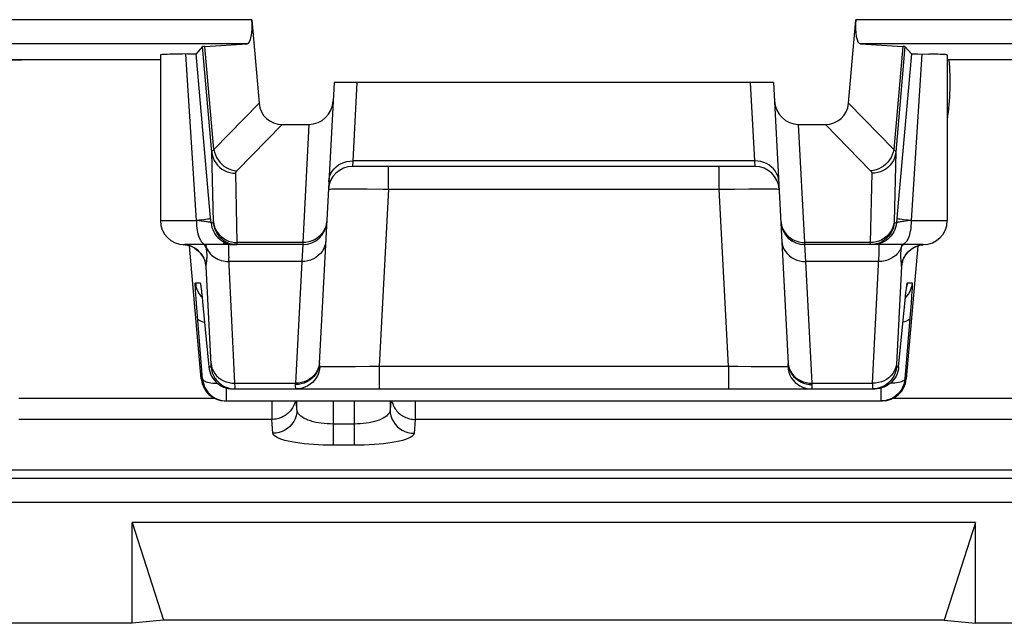
# Model space of a CAD drawing. Units: millimetres. Extents: x -22.4 to 22.4, y -26.4 to 26.4.
# Drawn here: x -15.7 to -7.5, y -26.4 to -21.4 of the extents above; entities that cross this region are included whole.
import ezdxf

# ---------------------------------------------------------------- set-up
doc = ezdxf.new("R2010")
doc.units = ezdxf.units.MM
doc.header["$LTSCALE"] = 16.335
doc.layers.get('0').update_dxf_attribs({"linetype": 'CONTINUOUS'})
doc.layers.add('ASSI', color=7, linetype='CONTINUOUS')
doc.layers.add('RACCORDO', color=7, linetype='CONTINUOUS')

msp = doc.modelspace()

# ---------------------------------------------------------------- linework, layer by layer
at = {"color": 250, "linetype": 'CONTINUOUS'}
msp.add_line((-2.25, -25.3948), (-20.945, -25.3948), dxfattribs=at)
at = {"color": 7, "linetype": 'CONTINUOUS'}
for p, q in [((-7.7402, -25.5609), (-14.7598, -25.5609)), ((-14.7598, -25.5609), (-14.5, -26.3746)), ((-14.7598, -26.4), (-14.7598, -25.5609)), ((-7.7402, -25.5609), (-8, -26.3746)), ((-7.7402, -26.4), (-7.7402, -25.5609)), ((-14.5, -26.3746), (-14.7598, -26.4)), ((-8, -26.3746), (-14.5, -26.3746)), ((-8, -26.3746), (-7.7402, -26.4)), ((-14.7598, -26.4), (-21.8502, -26.4)), ((7.7402, -26.4), (-7.7402, -26.4))]:
    msp.add_line(p, q, dxfattribs=at)
msp.add_arc((-9.95, -21.9), 2, 351.1108, 5.41593, dxfattribs=at)
at = {"layer": 'ASSI', "color": 7, "linetype": 'CONTINUOUS'}
for p, q in [((-14.1731, -21.6026), (-14.2269, -21.6613)), ((-8.3269, -21.6026), (-8.2731, -21.6613)), ((-14.525, -21.7114), (-16.7968, -21.7114)), ((-14.525, -21.6713), (-14.525, -23.05)), ((-14.3999, -21.6655), (-14.447, -21.6666)), ((-14.2956, -21.6639), (-14.2671, -21.6634)), ((-14.1089, -22.997), (-14.2269, -21.6613)), ((-8.2731, -21.6613), (-8.3911, -22.997)), ((-7.975, -21.6713), (-7.975, -23.05)), ((-7.2706, -21.7114), (-7.975, -21.7114)), ((-13.0792, -21.9), (-13.2018, -24.2389)), ((-9.4208, -21.9), (-13.0792, -21.9)), ((-9.4208, -21.9), (-9.2982, -24.2389)), ((-13.5105, -22.25), (-13.2877, -22.25)), ((-9.2123, -22.25), (-8.9895, -22.25)), ((-9.5739, -22.6), (-12.9261, -22.6)), ((-13.3398, -23.25), (-14.325, -23.25)), ((-14.1841, -24.3674), (-14.281, -23.2596)), ((-8.175, -23.25), (-9.1602, -23.25)), ((-8.219, -23.2597), (-8.3159, -24.3674)), ((-8.2793, -23.2916), (-8.2627, -23.2799)), ((-14.188, -23.5973), (-14.1873, -23.6025)), ((-14.1873, -23.6025), (-14.1864, -23.6095)), ((-14.1864, -23.6095), (-14.1853, -23.618)), ((-14.1853, -23.618), (-14.1834, -23.6337)), ((-14.1834, -23.6337), (-14.1813, -23.6526)), ((-14.1813, -23.6526), (-14.1781, -23.6825)), ((-14.1781, -23.6825), (-14.1735, -23.7264)), ((-8.3252, -23.7139), (-8.3211, -23.6746)), ((-8.3211, -23.6746), (-8.3184, -23.6497)), ((-8.3184, -23.6497), (-8.316, -23.6288)), ((-8.316, -23.6288), (-8.3146, -23.6174)), ((-8.3146, -23.6174), (-8.3134, -23.6078)), ((-14.1735, -23.7264), (-14.1206, -24.2674)), ((-8.3794, -24.2674), (-8.3252, -23.7139)), ((-13.9214, -24.45), (-8.5786, -24.45)), ((-8.559, -24.449), (-8.5786, -24.45)), ((-13.9849, -24.55), (-8.5151, -24.55))]:
    msp.add_line(p, q, dxfattribs=at)
at = {"layer": 'ASSI', "color": 250, "linetype": 'CONTINUOUS'}
for p, q in [((-14.0963, -22.4806), (-14.1731, -21.6026)), ((-14.0791, -22.4594), (-14.1543, -21.6004)), ((-8.3457, -21.6004), (-8.4209, -22.4594)), ((-8.3269, -21.6026), (-8.4037, -22.4806)), ((-14.225, -23.05), (-14.3124, -21.6641)), ((-8.1876, -21.6641), (-8.275, -23.05)), ((-12.8885, -21.9), (-12.9227, -22.5532)), ((-9.5773, -22.5532), (-9.6115, -21.9)), ((-14.0791, -22.4594), (-13.7029, -22.0744)), ((-8.7971, -22.0744), (-8.4209, -22.4594)), ((-13.8874, -22.6358), (-13.5105, -22.25)), ((-13.2877, -22.25), (-13.3393, -23.233)), ((-9.1607, -23.233), (-9.2123, -22.25)), ((-8.9895, -22.25), (-8.6126, -22.6358)), ((-8.4037, -22.4806), (-8.4165, -23.0572)), ((-12.9227, -22.5532), (-12.9261, -22.6)), ((-9.5773, -22.5532), (-12.9227, -22.5532)), ((-12.6266, -22.7895), (-12.6266, -22.6)), ((-9.8734, -22.7895), (-9.8734, -22.6)), ((-9.5739, -22.6), (-9.5773, -22.5532)), ((-13.8843, -23.233), (-13.8971, -22.6564)), ((-8.6029, -22.6564), (-8.6157, -23.233)), ((-13.0128, -22.7853), (-12.9532, -22.7853)), ((-12.9532, -22.7853), (-12.8832, -22.7857)), ((-12.8832, -22.7857), (-12.8036, -22.7865)), ((-12.6266, -22.7895), (-12.7036, -24.2605)), ((-12.6266, -22.7895), (-9.8734, -22.7895)), ((-9.8734, -22.7895), (-9.7449, -22.7872)), ((-9.7964, -24.2605), (-9.8734, -22.7895)), ((-9.7449, -22.7872), (-9.6271, -22.7857)), ((-9.6271, -22.7857), (-9.557, -22.7853)), ((-14.1027, -23.0674), (-14.1089, -22.997)), ((-8.3911, -22.997), (-8.3973, -23.0674)), ((-14.525, -23.05), (-14.225, -23.05)), ((-14.1843, -23.0544), (-14.225, -23.0498)), ((-14.1027, -23.0674), (-14.084, -23.0674)), ((-8.416, -23.0674), (-8.3973, -23.0674)), ((-8.3028, -23.0529), (-8.339, -23.0572)), ((-8.275, -23.0497), (-8.3028, -23.0529)), ((-8.275, -23.05), (-7.975, -23.05)), ((-14.3099, -23.2523), (-14.3251, -23.2507)), ((-14.2866, -23.2576), (-14.3099, -23.2523)), ((-14.264, -23.2657), (-14.2866, -23.2576)), ((-14.2425, -23.2764), (-14.264, -23.2657)), ((-14.1413, -23.2755), (-14.1349, -23.2888)), ((-13.909, -23.2315), (-13.8843, -23.233)), ((-13.3393, -23.233), (-13.8843, -23.233)), ((-13.3398, -23.25), (-13.3481, -23.3905)), ((-13.3393, -23.233), (-13.3398, -23.25)), ((-8.6157, -23.233), (-9.1607, -23.233)), ((-9.1602, -23.25), (-9.1607, -23.233)), ((-9.1519, -23.3905), (-9.1602, -23.25)), ((-8.591, -23.2315), (-8.6157, -23.233)), ((-8.6157, -23.233), (-8.6157, -23.2379)), ((-8.5768, -23.249), (-8.5965, -23.25)), ((-8.3587, -23.2755), (-8.3607, -23.2909)), ((-8.3571, -23.2638), (-8.3587, -23.2755)), ((-8.3549, -23.25), (-8.3571, -23.2638)), ((-8.2575, -23.2764), (-8.236, -23.2657)), ((-8.236, -23.2657), (-8.2134, -23.2576)), ((-8.2134, -23.2576), (-8.1901, -23.2523)), ((-8.1901, -23.2523), (-8.1749, -23.2507)), ((-14.2225, -23.2896), (-14.2425, -23.2764)), ((-14.2043, -23.3052), (-14.2225, -23.2896)), ((-8.3607, -23.2909), (-8.3622, -23.3049)), ((-8.2957, -23.3052), (-8.2775, -23.2896)), ((-8.2775, -23.2896), (-8.2575, -23.2764)), ((-14.1028, -24.2448), (-14.1434, -23.4322)), ((-14.1411, -23.4019), (-14.1402, -23.3952)), ((-13.9039, -24.4032), (-13.956, -23.3608)), ((-13.3481, -23.3905), (-13.9544, -23.3905)), ((-13.3481, -23.3905), (-13.4012, -24.4032)), ((-8.5456, -23.3905), (-9.1519, -23.3905)), ((-9.0988, -24.4032), (-9.1519, -23.3905)), ((-8.3566, -23.4322), (-8.3971, -24.2436)), ((-14.2336, -23.5674), (-14.193, -23.5674)), ((-8.3134, -23.6078), (-8.3129, -23.6022)), ((-8.307, -23.5674), (-8.2664, -23.5674)), ((-14.2271, -23.7011), (-14.2299, -23.6606)), ((-14.1866, -23.6797), (-14.1774, -23.6893)), ((-14.185, -23.6192), (-14.1834, -23.6337)), ((-14.1813, -23.6526), (-14.1805, -23.6593)), ((-8.3134, -23.6797), (-8.3226, -23.6893)), ((-8.3146, -23.6174), (-8.3143, -23.6134)), ((-8.2714, -23.6808), (-8.2753, -23.7347)), ((-8.2686, -23.6372), (-8.2714, -23.6808)), ((-14.2214, -23.7768), (-14.2271, -23.7011)), ((-14.1694, -23.7674), (-14.1693, -23.7694)), ((-8.3306, -23.7674), (-8.3307, -23.7694)), ((-8.3256, -23.7174), (-8.3252, -23.7139)), ((-8.3241, -23.7035), (-8.3233, -23.6953)), ((-8.2753, -23.7347), (-8.2827, -23.8291)), ((-14.1727, -24.3674), (-14.2214, -23.7768)), ((-8.2827, -23.8291), (-8.3273, -24.3674)), ((-13.2043, -24.2552), (-13.2103, -24.2775)), ((-13.2015, -24.2324), (-13.2047, -24.2622)), ((-9.2985, -24.2324), (-9.2953, -24.2622)), ((-9.2957, -24.2552), (-9.2897, -24.2775)), ((-8.3971, -24.2436), (-8.3975, -24.251)), ((-14.1206, -24.2674), (-14.1028, -24.2674)), ((-13.1968, -24.262), (-13.1998, -24.287)), ((-13.1982, -24.2614), (-13.1968, -24.262)), ((-13.0321, -24.2647), (-12.9699, -24.2644)), ((-12.9699, -24.2644), (-12.8998, -24.2637)), ((-12.8998, -24.2637), (-12.7839, -24.262)), ((-12.7839, -24.262), (-12.7036, -24.2605)), ((-12.7036, -24.2605), (-9.7964, -24.2605)), ((-12.7036, -24.2605), (-12.7036, -24.45)), ((-9.7964, -24.2605), (-9.7185, -24.262)), ((-9.7964, -24.2605), (-9.7964, -24.45)), ((-9.7185, -24.262), (-9.6072, -24.2636)), ((-9.6072, -24.2636), (-9.5067, -24.2646)), ((-9.5067, -24.2646), (-9.4476, -24.2648)), ((-9.4476, -24.2648), (-9.3962, -24.2646)), ((-9.3032, -24.262), (-9.3002, -24.287)), ((-8.3972, -24.2674), (-8.3794, -24.2674)), ((-14.1841, -24.3674), (-14.1727, -24.3674)), ((-13.9039, -24.4032), (-13.4012, -24.4032)), ((-13.9036, -24.4123), (-13.9039, -24.4032)), ((-13.9033, -24.4253), (-13.9036, -24.4123)), ((-13.4012, -24.4032), (-13.4016, -24.414)), ((-9.0988, -24.4032), (-8.5961, -24.4032)), ((-9.0984, -24.414), (-9.0988, -24.4032)), ((-8.5965, -24.4169), (-8.5968, -24.4278)), ((-8.5961, -24.4032), (-8.5965, -24.4169)), ((-8.3273, -24.3674), (-8.3159, -24.3674)), ((-13.9735, -24.55), (-13.9735, -24.4429)), ((-8.5968, -24.4278), (-8.5969, -24.4361)), ((-8.5265, -24.4429), (-8.5265, -24.55))]:
    msp.add_line(p, q, dxfattribs=at)
at = {"layer": 'ASSI', "color": 7, "linetype": 'CONTINUOUS'}
for points in [[(-14.447, -21.6666), (-14.4667, -21.6672), (-14.4837, -21.6678), (-14.4979, -21.6685), (-14.5092, -21.6691), (-14.5175, -21.6698), (-14.5227, -21.6705), (-14.5249, -21.6711), (-14.525, -21.6713)], [(-14.2956, -21.6639), (-14.3439, -21.6646), (-14.3999, -21.6655)], [(-14.2671, -21.6634), (-14.2554, -21.6631), (-14.2455, -21.6627), (-14.2376, -21.6624), (-14.232, -21.6621), (-14.2284, -21.6617), (-14.2269, -21.6613)], [(-8.2731, -21.6613), (-8.2716, -21.6617), (-8.268, -21.6621), (-8.2624, -21.6624), (-8.2545, -21.6627), (-8.2446, -21.6631), (-8.2329, -21.6634), (-8.2195, -21.6637), (-8.127, -21.665)], [(-7.975, -21.6713), (-7.9751, -21.6711), (-7.9773, -21.6705), (-7.9825, -21.6698), (-7.9908, -21.6691), (-8.0021, -21.6685), (-8.0163, -21.6678), (-8.0333, -21.6672), (-8.053, -21.6666), (-8.0754, -21.666), (-8.127, -21.665)], [(-14.3338, -23.2498), (-14.3197, -23.2509), (-14.2978, -23.2547), (-14.2766, -23.2609)], [(-14.2766, -23.2609), (-14.2563, -23.2694), (-14.2372, -23.28)], [(-8.5155, -23.2234), (-8.5203, -23.226), (-8.5427, -23.2364), (-8.5663, -23.2439), (-8.5905, -23.2485), (-8.6152, -23.25)], [(-8.2627, -23.2799), (-8.2445, -23.2698), (-8.225, -23.2615), (-8.2045, -23.2553), (-8.1832, -23.2513), (-8.175, -23.2506)], [(-14.2372, -23.28), (-14.2199, -23.2922), (-14.2043, -23.3059), (-14.1907, -23.3206), (-14.1796, -23.3352), (-14.1708, -23.3492), (-14.164, -23.3624), (-14.1591, -23.3739), (-14.1558, -23.3829), (-14.1538, -23.3896), (-14.1525, -23.3946), (-14.1518, -23.3976), (-14.1516, -23.3985)], [(-8.3476, -23.3932), (-8.3479, -23.3952), (-8.3483, -23.3977), (-8.3484, -23.3987), (-8.3483, -23.3981), (-8.3477, -23.3952), (-8.3463, -23.3898), (-8.344, -23.3825), (-8.3406, -23.3729), (-8.3353, -23.3609), (-8.328, -23.3473), (-8.3189, -23.3331), (-8.3078, -23.3188), (-8.2945, -23.3047), (-8.2793, -23.2916)], [(-14.1888, -23.592), (-14.1888, -23.592), (-14.1887, -23.5925), (-14.1885, -23.5935), (-14.1883, -23.5952), (-14.188, -23.5973)], [(-8.3134, -23.6078), (-8.3124, -23.6004), (-8.312, -23.5974), (-8.3117, -23.5951), (-8.3114, -23.5933), (-8.3113, -23.5925)], [(-14.1206, -24.2674), (-14.1179, -24.287), (-14.1133, -24.3063), (-14.1068, -24.3249), (-14.0985, -24.3429), (-14.0885, -24.3599), (-14.0768, -24.3759), (-14.0636, -24.3906), (-14.049, -24.404), (-14.0332, -24.4159), (-14.0162, -24.4261), (-13.9984, -24.4346), (-13.9798, -24.4413), (-13.9606, -24.4461), (-13.9411, -24.449), (-13.9214, -24.45)], [(-8.3794, -24.2674), (-8.3821, -24.287), (-8.3867, -24.3063), (-8.3932, -24.325), (-8.4015, -24.343), (-8.4116, -24.36), (-8.4233, -24.376), (-8.4365, -24.3907), (-8.4511, -24.4041), (-8.467, -24.416), (-8.4839, -24.4262), (-8.5018, -24.4347)], [(-14.1727, -24.3674), (-14.17, -24.3871), (-14.1654, -24.4064), (-14.1589, -24.4251), (-14.1505, -24.4431), (-14.1404, -24.4602), (-14.1287, -24.4761), (-14.1154, -24.4909), (-14.1008, -24.5043), (-14.0849, -24.5161), (-14.0679, -24.5263), (-14.05, -24.5348), (-14.0315, -24.5414), (-14.0124, -24.5462), (-13.993, -24.549), (-13.9735, -24.55)], [(-8.3273, -24.3674), (-8.33, -24.387), (-8.3346, -24.4063), (-8.3411, -24.425), (-8.3494, -24.443), (-8.3595, -24.46), (-8.3712, -24.476), (-8.3844, -24.4907), (-8.399, -24.5041), (-8.4148, -24.5159), (-8.4318, -24.5262), (-8.4497, -24.5347), (-8.4683, -24.5413), (-8.4874, -24.5461), (-8.5069, -24.549), (-8.5265, -24.55)], [(-8.4967, -24.4234), (-8.5015, -24.426), (-8.5239, -24.4364), (-8.5474, -24.4439), (-8.5717, -24.4485), (-8.5964, -24.45)], [(-8.5018, -24.4347), (-8.5204, -24.4413), (-8.5395, -24.4461), (-8.559, -24.449)]]:
    msp.add_lwpolyline(points, dxfattribs=at)
at = {"layer": 'ASSI', "color": 250, "linetype": 'CONTINUOUS'}
for points in [[(-14.0963, -22.4806), (-14.0961, -22.479), (-14.0958, -22.4774), (-14.0953, -22.4757), (-14.0945, -22.4741), (-14.0935, -22.4724), (-14.0923, -22.4707), (-14.0909, -22.4689), (-14.0891, -22.4671), (-14.0871, -22.4653), (-14.0848, -22.4634), (-14.0821, -22.4614), (-14.0791, -22.4594)], [(-14.0963, -22.4806), (-14.0926, -22.5042), (-14.0859, -22.5272), (-14.0763, -22.5491), (-14.064, -22.5698), (-14.0492, -22.5888), (-14.0321, -22.6059), (-14.0129, -22.6209), (-13.9919, -22.6334), (-13.9695, -22.6434), (-13.946, -22.6506), (-13.9217, -22.655), (-13.8971, -22.6564)], [(-14.084, -23.0674), (-14.0839, -23.0674), (-14.0838, -23.0672), (-14.0837, -23.0669), (-14.0837, -23.0664), (-14.0836, -23.0659), (-14.0836, -23.0651), (-14.0835, -23.0643), (-14.0835, -23.0632), (-14.0835, -23.062), (-14.0835, -23.0606), (-14.0835, -23.059), (-14.0963, -22.4806)], [(-14.0791, -22.4594), (-14.0743, -22.482), (-14.0669, -22.5041), (-14.057, -22.5253), (-14.0447, -22.5454), (-14.0302, -22.564), (-14.0137, -22.581), (-13.9955, -22.596), (-13.9757, -22.6089), (-13.9548, -22.6194), (-13.9329, -22.6275), (-13.9103, -22.633), (-13.8874, -22.6358)], [(-8.4209, -22.4594), (-8.4257, -22.482), (-8.4331, -22.5041), (-8.443, -22.5253), (-8.4553, -22.5454), (-8.4698, -22.564), (-8.4863, -22.581), (-8.5045, -22.596), (-8.5243, -22.6089), (-8.5452, -22.6194), (-8.5671, -22.6275), (-8.5897, -22.633), (-8.6126, -22.6358)], [(-8.4037, -22.4806), (-8.4074, -22.5042), (-8.4141, -22.5272), (-8.4237, -22.5491), (-8.436, -22.5698), (-8.4508, -22.5888), (-8.4679, -22.6059), (-8.4871, -22.6209), (-8.5081, -22.6334), (-8.5305, -22.6434), (-8.554, -22.6506), (-8.5783, -22.655), (-8.6029, -22.6564)], [(-8.4209, -22.4594), (-8.4183, -22.4611), (-8.416, -22.4628), (-8.4138, -22.4645), (-8.4119, -22.4662), (-8.4101, -22.4679), (-8.4086, -22.4696), (-8.4072, -22.4713), (-8.406, -22.4731), (-8.4051, -22.4749), (-8.4044, -22.4768), (-8.4039, -22.4787), (-8.4037, -22.4806)], [(-13.1224, -22.7239), (-13.1196, -22.7011), (-13.1136, -22.6788), (-13.1046, -22.6574), (-13.0926, -22.6373), (-13.0779, -22.6187), (-13.0607, -22.6019), (-13.0413, -22.5873), (-13.0199, -22.5751), (-12.997, -22.5654), (-12.9729, -22.5585), (-12.948, -22.5544), (-12.9227, -22.5532)], [(-9.3776, -22.7239), (-9.3804, -22.7011), (-9.3864, -22.6788), (-9.3954, -22.6574), (-9.4074, -22.6373), (-9.4221, -22.6187), (-9.4393, -22.6019), (-9.4587, -22.5873), (-9.4801, -22.5751), (-9.503, -22.5654), (-9.5271, -22.5585), (-9.552, -22.5544), (-9.5773, -22.5532)], [(-13.8971, -22.6564), (-13.897, -22.6548), (-13.8969, -22.6532), (-13.8966, -22.6515), (-13.8962, -22.6499), (-13.8957, -22.6483), (-13.895, -22.6466), (-13.8942, -22.6449), (-13.8932, -22.6432), (-13.8921, -22.6414), (-13.8907, -22.6396), (-13.8892, -22.6377), (-13.8874, -22.6358)], [(-8.6126, -22.6358), (-8.6111, -22.6374), (-8.6097, -22.639), (-8.6085, -22.6406), (-8.6073, -22.6422), (-8.6063, -22.6439), (-8.6055, -22.6455), (-8.6047, -22.6472), (-8.6041, -22.649), (-8.6036, -22.6507), (-8.6032, -22.6526), (-8.603, -22.6545), (-8.6029, -22.6564)], [(-13.1259, -22.7895), (-13.1239, -22.7887), (-13.1183, -22.7879), (-13.109, -22.7872), (-13.0963, -22.7866), (-13.0802, -22.7861), (-13.0608, -22.7858), (-13.0383, -22.7855), (-13.0128, -22.7853)], [(-12.8036, -22.7865), (-12.6722, -22.7886), (-12.6266, -22.7895)], [(-9.557, -22.7853), (-9.4958, -22.7853), (-9.4692, -22.7854), (-9.4453, -22.7857), (-9.4243, -22.786), (-9.4067, -22.7865), (-9.3927, -22.7871), (-9.3825, -22.7878), (-9.3763, -22.7886), (-9.3741, -22.7895)], [(-14.225, -23.05), (-14.2245, -23.0709), (-14.2232, -23.0916), (-14.2211, -23.1118), (-14.2181, -23.1313), (-14.2143, -23.15), (-14.2097, -23.1676), (-14.2044, -23.1838), (-14.1985, -23.1986), (-14.192, -23.2118), (-14.185, -23.2232), (-14.1775, -23.2327), (-14.1697, -23.2402), (-14.1616, -23.2456), (-14.1533, -23.2489), (-14.145, -23.25)], [(-14.1809, -23.0451), (-14.2015, -23.0475), (-14.2238, -23.0499)], [(-14.1027, -23.0674), (-14.1036, -23.0668), (-14.1056, -23.0661), (-14.1087, -23.0652), (-14.113, -23.0643), (-14.1184, -23.0633), (-14.1249, -23.0622), (-14.1325, -23.0611), (-14.1411, -23.0598), (-14.1507, -23.0586), (-14.1611, -23.0572), (-14.1843, -23.0544)], [(-14.1058, -23.0326), (-14.1077, -23.0337), (-14.1128, -23.0351), (-14.1209, -23.0367), (-14.132, -23.0386), (-14.1459, -23.0406), (-14.1622, -23.0428), (-14.1809, -23.0451)], [(-14.1027, -23.0674), (-14.1, -23.087), (-14.0954, -23.1062), (-14.0889, -23.1249), (-14.0806, -23.1429), (-14.0705, -23.1599), (-14.0589, -23.1759), (-14.0457, -23.1906), (-14.0311, -23.204), (-14.0153, -23.2158), (-13.9984, -23.226), (-13.9805, -23.2346), (-13.9619, -23.2413), (-13.9428, -23.2461), (-13.9232, -23.249), (-13.9035, -23.25)], [(-14.084, -23.0674), (-14.0803, -23.0919), (-14.0737, -23.1157), (-14.0641, -23.1385), (-14.0519, -23.1599), (-14.037, -23.1797), (-14.0199, -23.1975), (-14.0007, -23.213), (-13.9797, -23.226), (-13.9573, -23.2364), (-13.9337, -23.2439), (-13.9095, -23.2485), (-13.8848, -23.25)], [(-14.0835, -23.0572), (-14.0798, -23.0808), (-14.0732, -23.1037), (-14.0636, -23.1257), (-14.0513, -23.1463), (-14.0365, -23.1654), (-14.0193, -23.1825), (-14.0001, -23.1975), (-13.9792, -23.21), (-13.9567, -23.22), (-13.9332, -23.2272), (-13.909, -23.2315)], [(-13.1395, -23.0502), (-13.1424, -23.0745), (-13.1484, -23.0983), (-13.1575, -23.1211), (-13.1695, -23.1426)], [(-9.3605, -23.0502), (-9.3576, -23.0745), (-9.3516, -23.0983), (-9.3425, -23.1211), (-9.3305, -23.1426)], [(-8.4165, -23.0572), (-8.4202, -23.0808), (-8.4268, -23.1037), (-8.4364, -23.1257), (-8.4487, -23.1463), (-8.4635, -23.1654), (-8.4807, -23.1825), (-8.4999, -23.1975), (-8.5208, -23.21)], [(-8.3973, -23.0674), (-8.4, -23.087), (-8.4046, -23.1062), (-8.4111, -23.1249), (-8.4194, -23.1429), (-8.4295, -23.1599), (-8.4411, -23.1759), (-8.4543, -23.1906), (-8.4689, -23.204), (-8.4847, -23.2158), (-8.5016, -23.226), (-8.5195, -23.2346)], [(-8.416, -23.0674), (-8.4197, -23.0919), (-8.4263, -23.1157), (-8.4359, -23.1385), (-8.4481, -23.1599), (-8.463, -23.1797), (-8.4801, -23.1975), (-8.4993, -23.213), (-8.5155, -23.2234)], [(-8.4165, -23.0588), (-8.4165, -23.0602), (-8.4165, -23.0615), (-8.4165, -23.0626), (-8.4165, -23.0637), (-8.4165, -23.0646), (-8.4164, -23.0654), (-8.4164, -23.0661), (-8.4163, -23.0667), (-8.4162, -23.0671), (-8.4161, -23.0673), (-8.416, -23.0674)], [(-8.339, -23.0572), (-8.3494, -23.0586), (-8.3589, -23.0598), (-8.3675, -23.0611), (-8.3751, -23.0622), (-8.3816, -23.0633), (-8.387, -23.0643), (-8.3913, -23.0652), (-8.3944, -23.0661), (-8.3964, -23.0668), (-8.3973, -23.0674)], [(-8.275, -23.05), (-8.2979, -23.0475), (-8.3189, -23.0451), (-8.3378, -23.0428), (-8.3542, -23.0406), (-8.368, -23.0386), (-8.3791, -23.0367), (-8.3872, -23.0351), (-8.3923, -23.0337), (-8.3942, -23.0326)], [(-8.275, -23.05), (-8.2755, -23.0709), (-8.2768, -23.0916), (-8.2789, -23.1118), (-8.2819, -23.1313), (-8.2857, -23.15), (-8.2903, -23.1676), (-8.2956, -23.1838), (-8.3015, -23.1986), (-8.308, -23.2118), (-8.315, -23.2232), (-8.3225, -23.2327), (-8.3303, -23.2402), (-8.3384, -23.2456), (-8.3467, -23.2489), (-8.355, -23.25)], [(-13.1695, -23.1426), (-13.1843, -23.1624), (-13.2015, -23.1803), (-13.2209, -23.1959), (-13.2422, -23.209)], [(-9.3305, -23.1426), (-9.3157, -23.1624), (-9.2985, -23.1803), (-9.2791, -23.1959), (-9.2578, -23.209)], [(-14.1413, -23.2755), (-14.1484, -23.2629), (-14.1572, -23.251), (-14.1582, -23.25)], [(-14.1413, -23.2755), (-14.1421, -23.2696), (-14.143, -23.2635), (-14.1449, -23.2512)], [(-14.138, -23.3025), (-14.1395, -23.2895), (-14.1413, -23.2755)], [(-14.0029, -23.2346), (-13.9843, -23.2413), (-13.9651, -23.2461), (-13.9456, -23.249), (-13.9258, -23.25)], [(-13.9557, -23.25), (-13.957, -23.2518), (-13.9579, -23.2573), (-13.9585, -23.2662), (-13.9587, -23.2784), (-13.9586, -23.2936)], [(-13.8848, -23.25), (-13.8847, -23.2499), (-13.8846, -23.2496), (-13.8845, -23.2491), (-13.8844, -23.2483), (-13.8844, -23.2474), (-13.8843, -23.2462), (-13.8843, -23.2447), (-13.8843, -23.243), (-13.8843, -23.241), (-13.8843, -23.2387), (-13.8843, -23.233)], [(-13.1484, -23.2197), (-13.1512, -23.2426), (-13.1572, -23.2649), (-13.1662, -23.2863), (-13.1782, -23.3064), (-13.1929, -23.325), (-13.2101, -23.3417), (-13.2296, -23.3563), (-13.2509, -23.3686), (-13.2738, -23.3782), (-13.2979, -23.3852), (-13.3228, -23.3893), (-13.3481, -23.3905)], [(-13.2422, -23.209), (-13.2651, -23.2194), (-13.2891, -23.227), (-13.314, -23.2315), (-13.3393, -23.233)], [(-9.3516, -23.2197), (-9.3488, -23.2426), (-9.3428, -23.2649), (-9.3338, -23.2863), (-9.3218, -23.3064), (-9.3071, -23.325), (-9.2899, -23.3417), (-9.2704, -23.3563), (-9.2491, -23.3686), (-9.2262, -23.3782), (-9.2021, -23.3852), (-9.1772, -23.3893), (-9.1519, -23.3905)], [(-9.2578, -23.209), (-9.2349, -23.2194), (-9.2109, -23.227), (-9.186, -23.2315), (-9.1607, -23.233)], [(-8.6157, -23.2379), (-8.6157, -23.2401), (-8.6157, -23.242), (-8.6157, -23.2437), (-8.6157, -23.2453), (-8.6156, -23.2467), (-8.6156, -23.2478), (-8.6155, -23.2487), (-8.6154, -23.2494), (-8.6153, -23.2499), (-8.6152, -23.25)], [(-8.5961, -24.4032), (-8.5441, -23.3631), (-8.5429, -23.3381), (-8.5421, -23.316), (-8.5415, -23.2967), (-8.5413, -23.2806), (-8.5414, -23.2676), (-8.542, -23.258), (-8.5429, -23.252), (-8.5443, -23.25)], [(-8.5208, -23.21), (-8.5433, -23.22), (-8.5668, -23.2272), (-8.591, -23.2315)], [(-8.5195, -23.2346), (-8.5381, -23.2413), (-8.5572, -23.2461), (-8.5768, -23.249)], [(-8.3587, -23.2755), (-8.3639, -23.2866), (-8.3699, -23.2974)], [(-8.3587, -23.2755), (-8.3516, -23.2629), (-8.3428, -23.251), (-8.3418, -23.25)], [(-14.1434, -23.4322), (-14.1469, -23.4085), (-14.1532, -23.3853), (-14.1623, -23.3631), (-14.1739, -23.3422), (-14.188, -23.3228), (-14.1907, -23.3206)], [(-14.1402, -23.3952), (-14.1391, -23.3876), (-14.1386, -23.3832), (-14.138, -23.3785), (-14.1374, -23.3734), (-14.1369, -23.3675), (-14.1364, -23.361), (-14.136, -23.3539), (-14.1358, -23.3457), (-14.1359, -23.3363), (-14.1362, -23.326), (-14.1369, -23.3147), (-14.138, -23.3025)], [(-14.1349, -23.2888), (-14.1274, -23.3017), (-14.1188, -23.3139), (-14.1091, -23.3254), (-14.0985, -23.3363), (-14.0869, -23.3462), (-14.0744, -23.3553), (-14.0612, -23.3635), (-14.0472, -23.3707), (-14.0327, -23.3768), (-14.0176, -23.3818), (-14.0022, -23.3857), (-13.9864, -23.3885), (-13.9705, -23.3901), (-13.9544, -23.3905)], [(-13.9586, -23.2936), (-13.9581, -23.3124), (-13.9572, -23.3348), (-13.956, -23.3608)], [(-8.3699, -23.2974), (-8.3767, -23.3079), (-8.3843, -23.3178), (-8.3926, -23.3273), (-8.4015, -23.3363), (-8.4111, -23.3446), (-8.4214, -23.3524), (-8.4321, -23.3595), (-8.4434, -23.366), (-8.4552, -23.3717), (-8.4673, -23.3768), (-8.4798, -23.381), (-8.4926, -23.3845), (-8.5057, -23.3872), (-8.5189, -23.3891), (-8.5322, -23.3903), (-8.5456, -23.3905)], [(-8.3622, -23.3049), (-8.3633, -23.3175), (-8.364, -23.3287), (-8.3642, -23.3384), (-8.3642, -23.3472), (-8.3639, -23.355), (-8.3635, -23.3619), (-8.3631, -23.3682), (-8.3625, -23.3739), (-8.3619, -23.3789), (-8.3614, -23.3836), (-8.3608, -23.3879)], [(-8.3566, -23.4322), (-8.3531, -23.4085), (-8.3468, -23.3853), (-8.3377, -23.3631), (-8.3261, -23.3422), (-8.312, -23.3228), (-8.2957, -23.3052)], [(-14.1527, -23.3938), (-14.1523, -23.3963), (-14.1515, -23.402), (-14.1508, -23.4068), (-14.1502, -23.411), (-14.1496, -23.4146), (-14.149, -23.4175), (-14.1485, -23.4201), (-14.1481, -23.4224), (-14.1476, -23.4242), (-14.1472, -23.4258), (-14.1468, -23.4272), (-14.1465, -23.4283), (-14.1461, -23.4293), (-14.1458, -23.43), (-14.1455, -23.4306), (-14.1452, -23.4311), (-14.1449, -23.4315), (-14.1446, -23.4317), (-14.1443, -23.4319), (-14.144, -23.4321), (-14.1437, -23.4322), (-14.1434, -23.4322)], [(-14.1434, -23.4322), (-14.1433, -23.4304), (-14.1433, -23.4285), (-14.1433, -23.4265), (-14.1432, -23.4245), (-14.1431, -23.4224), (-14.143, -23.4202), (-14.1428, -23.418), (-14.1426, -23.4156), (-14.1424, -23.4132), (-14.1421, -23.4106), (-14.1418, -23.4079), (-14.1415, -23.405), (-14.1411, -23.4019)], [(-8.3608, -23.3879), (-8.3589, -23.4022), (-8.3585, -23.4052), (-8.3581, -23.4081), (-8.3578, -23.4108), (-8.3576, -23.4133), (-8.3574, -23.4158), (-8.3572, -23.4181), (-8.357, -23.4204), (-8.3569, -23.4225), (-8.3568, -23.4246), (-8.3567, -23.4266), (-8.3567, -23.4285), (-8.3567, -23.4304), (-8.3566, -23.4322)], [(-8.3566, -23.4322), (-8.3564, -23.4322), (-8.3561, -23.4321), (-8.3558, -23.432), (-8.3555, -23.4318), (-8.3552, -23.4315), (-8.3548, -23.4311), (-8.3544, -23.4305), (-8.354, -23.4297), (-8.3535, -23.4284), (-8.353, -23.4267), (-8.3524, -23.4245), (-8.3517, -23.4213), (-8.3509, -23.4171), (-8.35, -23.412), (-8.3489, -23.4049), (-8.3476, -23.3958), (-8.3474, -23.3939)], [(-14.2299, -23.6606), (-14.232, -23.6282), (-14.2328, -23.615), (-14.2334, -23.6034), (-14.2338, -23.5931), (-14.2341, -23.5845), (-14.2343, -23.5776), (-14.2342, -23.5725), (-14.234, -23.5691), (-14.2336, -23.5674)], [(-14.2336, -23.5674), (-14.2299, -23.5919), (-14.2233, -23.6157), (-14.2137, -23.6385), (-14.2015, -23.6599), (-14.1866, -23.6797)], [(-14.193, -23.5674), (-14.1923, -23.569), (-14.1913, -23.5734), (-14.1901, -23.5806), (-14.1886, -23.5907), (-14.1869, -23.6036), (-14.1864, -23.6095)], [(-14.193, -23.5674), (-14.1893, -23.5919), (-14.1882, -23.596)], [(-8.2664, -23.5674), (-8.2701, -23.5919), (-8.2767, -23.6157), (-8.2863, -23.6385), (-8.2985, -23.6599), (-8.3134, -23.6797)], [(-8.3124, -23.6004), (-8.3116, -23.5923), (-8.3105, -23.584), (-8.3094, -23.5773), (-8.3085, -23.5723), (-8.3077, -23.569), (-8.307, -23.5674)], [(-8.307, -23.5674), (-8.3107, -23.5919), (-8.3118, -23.596)], [(-8.2664, -23.5674), (-8.2659, -23.5691), (-8.2657, -23.5736), (-8.2658, -23.5808), (-8.2661, -23.5909), (-8.2667, -23.6038), (-8.2675, -23.6192), (-8.2686, -23.6372)], [(-14.2144, -23.8639), (-14.2118, -23.8703), (-14.206, -23.8762), (-14.1971, -23.8817), (-14.1852, -23.8867), (-14.1706, -23.8909), (-14.1571, -23.8937)], [(-8.2856, -23.8639), (-8.2882, -23.8703), (-8.294, -23.8762), (-8.3029, -23.8817), (-8.3148, -23.8867), (-8.3294, -23.8909), (-8.3429, -23.8937)], [(-14.1031, -24.2393), (-14.0994, -24.2614), (-14.0928, -24.283), (-14.0832, -24.3036), (-14.071, -24.3229), (-14.0562, -24.3407), (-14.039, -24.3567), (-14.0198, -24.3706), (-13.9988, -24.3823), (-13.9764, -24.3915), (-13.9528, -24.3981), (-13.9285, -24.402), (-13.9039, -24.4032)], [(-14.1028, -24.2674), (-14.1027, -24.2672), (-14.1025, -24.2666), (-14.1024, -24.2658), (-14.1024, -24.2646), (-14.1023, -24.2631), (-14.1023, -24.2614), (-14.1023, -24.2595), (-14.1024, -24.2573), (-14.1024, -24.255), (-14.1025, -24.2526), (-14.1026, -24.2501), (-14.1028, -24.2448)], [(-13.2018, -24.2389), (-13.202, -24.2431), (-13.202, -24.247), (-13.2019, -24.2505), (-13.2016, -24.2536), (-13.2011, -24.2564), (-13.2004, -24.2586), (-13.1994, -24.2603), (-13.1982, -24.2614)], [(-9.3032, -24.262), (-9.3018, -24.2614), (-9.3006, -24.2603), (-9.2997, -24.2587), (-9.2989, -24.2566), (-9.2984, -24.2538), (-9.2981, -24.2507), (-9.298, -24.2472), (-9.298, -24.2432), (-9.2982, -24.2389)], [(-8.3969, -24.2393), (-8.4006, -24.2614), (-8.4072, -24.283), (-8.4168, -24.3036), (-8.429, -24.3229), (-8.4438, -24.3407), (-8.461, -24.3567), (-8.4802, -24.3706), (-8.5012, -24.3823), (-8.5236, -24.3915), (-8.5472, -24.3981), (-8.5715, -24.402), (-8.5961, -24.4032)], [(-8.3975, -24.251), (-8.3976, -24.2541), (-8.3976, -24.2567), (-8.3977, -24.2591), (-8.3977, -24.261), (-8.3977, -24.2627), (-8.3977, -24.2641), (-8.3976, -24.2652), (-8.3976, -24.266), (-8.3975, -24.2667), (-8.3974, -24.2671), (-8.3973, -24.2674), (-8.3972, -24.2674)], [(-14.1028, -24.2674), (-14.0992, -24.2919), (-14.0925, -24.3157), (-14.083, -24.3385), (-14.0707, -24.3599), (-14.0559, -24.3797), (-14.0387, -24.3975), (-14.0195, -24.413), (-13.9985, -24.426), (-13.9761, -24.4364), (-13.9526, -24.4439), (-13.9283, -24.4485), (-13.9036, -24.45)], [(-13.2047, -24.2622), (-13.2107, -24.2851), (-13.2197, -24.307), (-13.2317, -24.3276), (-13.2464, -24.3467), (-13.2636, -24.3638), (-13.2831, -24.3788), (-13.3044, -24.3913), (-13.3273, -24.4013), (-13.3514, -24.4084), (-13.3763, -24.4127), (-13.4016, -24.414)], [(-13.2103, -24.2775), (-13.2193, -24.2989), (-13.2313, -24.319), (-13.246, -24.3376), (-13.2632, -24.3544), (-13.2826, -24.369), (-13.304, -24.3812), (-13.3269, -24.3909), (-13.351, -24.3978), (-13.3759, -24.4019), (-13.4012, -24.4032)], [(-13.1998, -24.287), (-13.2059, -24.3113), (-13.215, -24.3348), (-13.2269, -24.3568), (-13.2415, -24.3772), (-13.2585, -24.3956), (-13.2776, -24.4117), (-13.2986, -24.4252), (-13.3211, -24.4359), (-13.3447, -24.4437), (-13.3691, -24.4484), (-13.3939, -24.45)], [(-13.1968, -24.262), (-13.1891, -24.2626), (-13.1786, -24.2632), (-13.1652, -24.2637)], [(-13.1652, -24.2637), (-13.1491, -24.2641), (-13.1305, -24.2644), (-13.1094, -24.2646)], [(-13.1094, -24.2646), (-13.0858, -24.2647), (-13.0321, -24.2647)], [(-9.3962, -24.2646), (-9.3736, -24.2644), (-9.3536, -24.2641), (-9.3364, -24.2637), (-9.3223, -24.2632), (-9.3112, -24.2627), (-9.3032, -24.262)], [(-9.3002, -24.287), (-9.2941, -24.3113), (-9.285, -24.3348), (-9.2731, -24.3568), (-9.2585, -24.3772), (-9.2415, -24.3956), (-9.2224, -24.4117), (-9.2014, -24.4252), (-9.1789, -24.4359), (-9.1553, -24.4437), (-9.1309, -24.4484), (-9.1061, -24.45)], [(-9.2953, -24.2622), (-9.2893, -24.2851), (-9.2803, -24.307), (-9.2683, -24.3276), (-9.2536, -24.3467), (-9.2364, -24.3638), (-9.2169, -24.3788), (-9.1956, -24.3913), (-9.1727, -24.4013), (-9.1486, -24.4084), (-9.1237, -24.4127), (-9.0984, -24.414)], [(-9.2897, -24.2775), (-9.2807, -24.2989), (-9.2687, -24.319), (-9.254, -24.3376), (-9.2368, -24.3544), (-9.2174, -24.369), (-9.196, -24.3812), (-9.1731, -24.3909), (-9.149, -24.3978), (-9.1241, -24.4019), (-9.0988, -24.4032)], [(-8.3972, -24.2674), (-8.4008, -24.2919), (-8.4075, -24.3157), (-8.417, -24.3385), (-8.4293, -24.3599), (-8.4441, -24.3797), (-8.4613, -24.3975), (-8.4805, -24.413), (-8.4967, -24.4234)], [(-14.1727, -24.3674), (-14.1709, -24.3726), (-14.167, -24.3774), (-14.1611, -24.382), (-14.1532, -24.3863), (-14.1434, -24.3902), (-14.1319, -24.3937), (-14.1187, -24.3967), (-14.104, -24.3992), (-14.088, -24.4012), (-14.0707, -24.4027), (-14.0524, -24.4036), (-14.0493, -24.4037)], [(-13.4016, -24.414), (-13.4017, -24.4207), (-13.4017, -24.4269), (-13.4014, -24.4326), (-13.4009, -24.4375), (-13.4001, -24.4418), (-13.3991, -24.4453), (-13.3977, -24.4478), (-13.3959, -24.4494), (-13.3939, -24.45)], [(-9.1061, -24.45), (-9.1041, -24.4495), (-9.1024, -24.4479), (-9.101, -24.4454), (-9.0999, -24.4421), (-9.0992, -24.4379), (-9.0987, -24.4329), (-9.0983, -24.4273), (-9.0983, -24.4209), (-9.0984, -24.414)], [(-8.3273, -24.3674), (-8.3291, -24.3726), (-8.333, -24.3775), (-8.339, -24.3821), (-8.3469, -24.3863), (-8.3567, -24.3902), (-8.3682, -24.3937), (-8.3814, -24.3967), (-8.3962, -24.3993), (-8.4123, -24.4013), (-8.4296, -24.4027), (-8.4479, -24.4036), (-8.4507, -24.4037)], [(-13.9036, -24.45), (-13.9035, -24.4497), (-13.9033, -24.4487), (-13.9032, -24.4472), (-13.9031, -24.4452), (-13.9031, -24.4428), (-13.9031, -24.4399), (-13.9031, -24.4367), (-13.9032, -24.4332), (-13.9033, -24.4253)], [(-8.5969, -24.4361), (-8.5969, -24.4394), (-8.5969, -24.4421), (-8.5969, -24.4444), (-8.5968, -24.4463), (-8.5968, -24.4477), (-8.5967, -24.4487), (-8.5966, -24.4495), (-8.5965, -24.4499), (-8.5964, -24.45)]]:
    msp.add_lwpolyline(points, dxfattribs=at)
at = {"layer": 'ASSI', "color": 7, "linetype": 'CONTINUOUS'}
for centre, start, end in [((-12.9261, -22.8), 90, 177), ((-9.5739, -22.8), 3, 90), ((-14.325, -23.05), 180, 270), ((-13.3398, -23.05), 270, 357), ((-9.1602, -23.05), 183, 270), ((-8.175, -23.05), 270, 360)]:
    msp.add_arc(centre, 0.2, start, end, dxfattribs=at)
for centre, major_axis, ratio, start_param, end_param in [((-13.6712, -21.6027), (0.5019, 0), 0.017389, 2.86625, 3.125661), ((-8.8288, -21.6027), (0.5019, 0), 0.017389, 0.015932, 0.275342), ((-15.2294, -21.7463), (1, 0), 0.034921, 1.570796, 3.054326), ((-13.4969, -22.0429), (-0.1493, -0.1528), 0.936447, -0.677455, 0.741027), ((-13.287, -22.0429), (0.0108, 0.2068), 0.965837, -3.091018, -1.570796), ((-9.213, -22.0429), (0.0108, -0.2068), 0.965837, -1.570796, -0.050574), ((-9.0031, -22.0429), (-0.1493, 0.1528), 0.936447, 2.400566, 3.819048), ((-13.9849, -24.35), (0.2, 0), 0.999847, -3.05434, -1.570796), ((-8.5151, -24.35), (0.2, 0), 0.999847, -1.570796, -0.087253)]:
    msp.add_ellipse(centre, major_axis=major_axis, ratio=ratio, start_param=start_param, end_param=end_param, dxfattribs=at)
at = {"layer": 'RACCORDO', "color": 250, "linetype": 'CONTINUOUS'}
for p, q in [((-13.7637, -21.3787), (-16.09, -21.3787)), ((-6.41, -21.3787), (-8.7363, -21.3787)), ((-13.8023, -21.5787), (-16.09, -21.5787)), ((-6.41, -21.5787), (-8.6977, -21.5787)), ((-14.0722, -24.5296), (-15.7035, -24.5296)), ((-13.5965, -24.55), (-13.5965, -24.7037)), ((-13.3875, -24.6238), (-13.3875, -24.55)), ((-13.0876, -24.55), (-13.0876, -24.9182)), ((-12.9124, -24.55), (-12.9124, -24.9182)), ((-12.6125, -24.55), (-12.6125, -24.6238)), ((-12.6066, -24.55), (-12.6125, -24.6238)), ((-12.4035, -24.55), (-12.4035, -24.7037)), ((-0.5965, -24.5296), (-8.4278, -24.5296)), ((-13.5965, -24.7037), (-15.7035, -24.7037)), ((-13.5934, -24.7446), (-13.5965, -24.7037)), ((-13.5875, -24.8194), (-13.5934, -24.7446)), ((-12.9124, -24.7424), (-13.0876, -24.7424)), ((-12.4035, -24.7037), (-12.4094, -24.7815)), ((-0.5965, -24.7037), (-12.4035, -24.7037)), ((-12.4094, -24.7815), (-12.4125, -24.8194)), ((-12.9124, -24.9182), (-13.0876, -24.9182)), ((-2.2356, -25.1255), (-20.8756, -25.1255)), ((-2.2499, -25.1949), (-20.945, -25.1949))]:
    msp.add_line(p, q, dxfattribs=at)
at = {"layer": 'RACCORDO', "color": 7, "linetype": 'CONTINUOUS'}
for p, q in [((-13.7637, -21.3787), (-13.7029, -22.0744)), ((-8.7971, -22.0744), (-8.7363, -21.3787)), ((-14.1543, -21.6004), (-13.8023, -21.5787)), ((-8.6977, -21.5787), (-8.3457, -21.6004))]:
    msp.add_line(p, q, dxfattribs=at)
at = {"layer": 'RACCORDO', "color": 250, "linetype": 'CONTINUOUS'}
for points in [[(-13.4013, -24.55), (-13.4021, -24.5538), (-13.4052, -24.5648), (-13.4089, -24.5755), (-13.4132, -24.5861), (-13.4182, -24.5963), (-13.4238, -24.6063), (-13.4299, -24.616), (-13.4367, -24.6253), (-13.4439, -24.6342), (-13.4517, -24.6426), (-13.4599, -24.6506), (-13.4686, -24.6582), (-13.4777, -24.6651), (-13.4871, -24.6716), (-13.497, -24.6775), (-13.5072, -24.6829), (-13.5177, -24.6877), (-13.5285, -24.6919), (-13.5395, -24.6954), (-13.5507, -24.6984), (-13.562, -24.7007), (-13.5735, -24.7024), (-13.585, -24.7034), (-13.5965, -24.7037)], [(-13.3875, -24.6238), (-13.392, -24.569), (-13.3934, -24.55)], [(-12.5987, -24.55), (-12.5979, -24.5538), (-12.5948, -24.5648), (-12.5911, -24.5755), (-12.5868, -24.5861), (-12.5818, -24.5963), (-12.5762, -24.6063), (-12.5701, -24.616), (-12.5633, -24.6253), (-12.5561, -24.6342), (-12.5483, -24.6426), (-12.5401, -24.6506), (-12.5314, -24.6582), (-12.5223, -24.6651), (-12.5129, -24.6716), (-12.503, -24.6775), (-12.4928, -24.6829), (-12.4823, -24.6877), (-12.4715, -24.6919), (-12.4605, -24.6954), (-12.4493, -24.6984), (-12.438, -24.7007), (-12.4265, -24.7024), (-12.415, -24.7034), (-12.4035, -24.7037)], [(-13.3875, -24.6238), (-13.3893, -24.6493), (-13.3945, -24.6744), (-13.403, -24.6985), (-13.4147, -24.7214), (-13.4292, -24.7427), (-13.4465, -24.7619), (-13.4661, -24.7788), (-13.4878, -24.793), (-13.5112, -24.8043), (-13.5359, -24.8126), (-13.5615, -24.8176), (-13.5875, -24.8194)], [(-13.0876, -24.7424), (-13.1124, -24.742), (-13.1371, -24.7408), (-13.1616, -24.7389), (-13.1857, -24.7361), (-13.2091, -24.7325), (-13.2318, -24.7282), (-13.2536, -24.723), (-13.2743, -24.7171), (-13.2937, -24.7105), (-13.3118, -24.7031), (-13.3283, -24.6951), (-13.343, -24.6864), (-13.356, -24.677), (-13.3668, -24.667), (-13.3755, -24.6567), (-13.3818, -24.6461), (-13.3859, -24.6352), (-13.3875, -24.6238)], [(-12.6125, -24.6238), (-12.6141, -24.6352), (-12.6181, -24.646), (-12.6244, -24.6565), (-12.6328, -24.6666), (-12.6433, -24.6764), (-12.6557, -24.6855), (-12.67, -24.6941), (-12.6859, -24.7021), (-12.7034, -24.7094), (-12.7225, -24.7161), (-12.7429, -24.7221), (-12.7647, -24.7274), (-12.7878, -24.7319), (-12.8119, -24.7357), (-12.8366, -24.7387), (-12.8617, -24.7408), (-12.8871, -24.742), (-12.9124, -24.7424)], [(-12.6125, -24.6238), (-12.6107, -24.6493), (-12.6055, -24.6744), (-12.597, -24.6985), (-12.5854, -24.7214), (-12.5708, -24.7427), (-12.5536, -24.7619), (-12.5339, -24.7788), (-12.5122, -24.793), (-12.4888, -24.8043), (-12.4641, -24.8126), (-12.4385, -24.8176), (-12.4125, -24.8194)], [(-13.0876, -24.9182), (-13.1294, -24.9179), (-13.1705, -24.9169), (-13.211, -24.9153), (-13.251, -24.913), (-13.2903, -24.91), (-13.328, -24.9064), (-13.3642, -24.9022), (-13.3988, -24.8973), (-13.4311, -24.8918), (-13.4611, -24.8857), (-13.4888, -24.879), (-13.5134, -24.8717), (-13.5347, -24.8639), (-13.553, -24.8556), (-13.5675, -24.8469), (-13.5779, -24.8381), (-13.5846, -24.8289), (-13.5875, -24.8194)], [(-12.4125, -24.8194), (-12.4155, -24.8289), (-12.4221, -24.838), (-12.4323, -24.8468), (-12.4463, -24.8553), (-12.4639, -24.8634), (-12.4846, -24.8711), (-12.5082, -24.8782), (-12.5349, -24.8848), (-12.564, -24.8909), (-12.5957, -24.8964), (-12.63, -24.9014), (-12.6662, -24.9058), (-12.7046, -24.9096), (-12.745, -24.9127), (-12.7861, -24.9151), (-12.8275, -24.9169), (-12.8696, -24.9179), (-12.9124, -24.9182)]]:
    msp.add_lwpolyline(points, dxfattribs=at)
at = {"layer": 'RACCORDO', "color": 7, "linetype": 'CONTINUOUS'}
for centre, major_axis, start_param, end_param in [((-13.8208, -21.3787), (-0.019, 0.1999), -3.151055, -1.597712), ((-8.6792, -21.3787), (0.019, 0.1999), -4.685473, -3.13213)]:
    msp.add_ellipse(centre, major_axis=major_axis, ratio=0.282892, start_param=start_param, end_param=end_param, dxfattribs=at)

doc.saveas('drawing.dxf')
